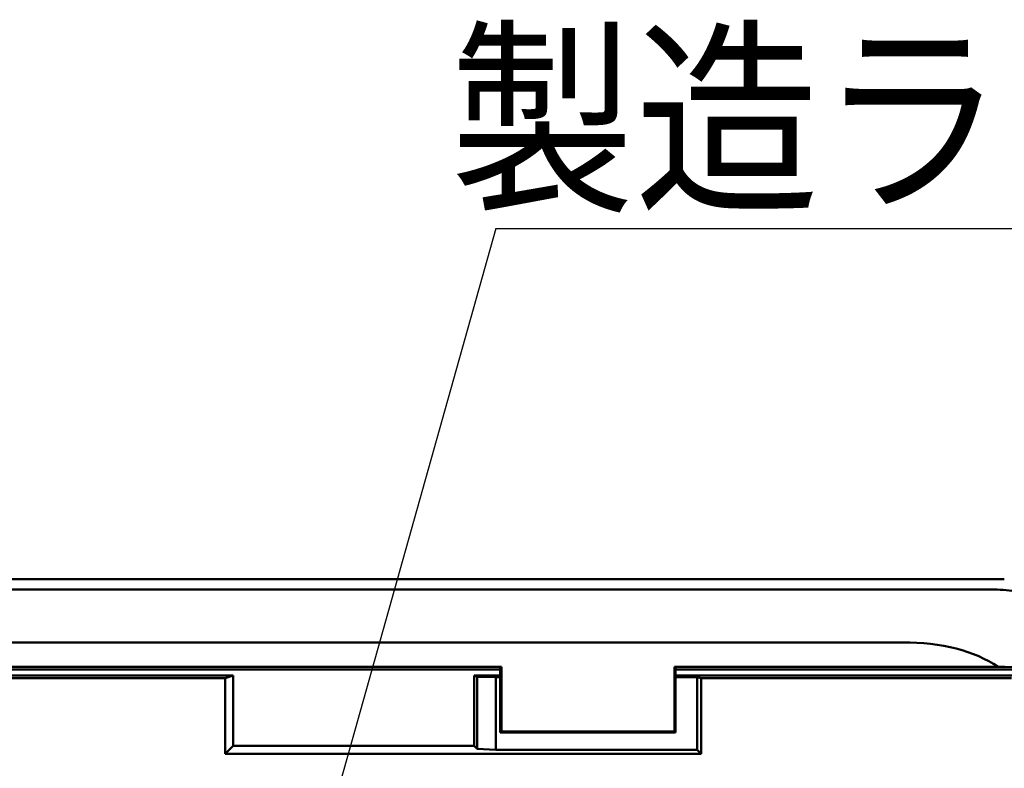
# Model space of a CAD drawing. Units: millimetres. Extents: x 31 to 415, y -307 to 272.
# Drawn here: x 368 to 390, y 214 to 231 of the extents above; entities that cross this region are included whole.
import ezdxf

# ---------------------------------------------------------------- set-up
doc = ezdxf.new("R2010")
doc.units = ezdxf.units.MM
doc.header["$LTSCALE"] = 0.165354
doc.layers.add('NoLayerName_001', color=7, linetype='Continuous')
doc.styles.get("Standard").update_dxf_attribs({"font": 'txt', "bigfont": 'extfont2'})

msp = doc.modelspace()

# ---------------------------------------------------------------- linework, layer by layer
at = {"layer": 'NoLayerName_001', "color": 7, "linetype": 'Continuous', "lineweight": 25}
for q in [(368.298, 189.897), (402.943, 226.512)]:
    msp.add_line((378.593, 226.512), q, dxfattribs=at)
at = {"layer": 'NoLayerName_001', "color": 7, "linetype": 'Continuous', "lineweight": 50}
for p, q in [((390.2, 218.506), (359.479, 218.506)), ((358.825, 218.27), (389.964, 218.27)), ((387.874, 217.065), (359.086, 217.065)), ((378.722, 216.506), (360.67, 216.506)), ((378.696, 216.445), (360.696, 216.445)), ((378.696, 216.48), (378.722, 216.506)), ((378.696, 216.48), (378.696, 215.006)), ((378.722, 216.506), (378.722, 215.032)), ((390.056, 216.506), (382.67, 216.506)), ((382.67, 215.032), (382.67, 216.506)), ((382.696, 216.48), (382.67, 216.506)), ((382.696, 215.006), (382.696, 216.48)), ((392.833, 216.445), (382.696, 216.445)), ((360.696, 216.306), (372.596, 216.306)), ((361.279, 216.245), (372.412, 216.245)), ((372.596, 216.306), (372.412, 216.245)), ((372.412, 216.245), (372.412, 214.522)), ((372.596, 216.306), (372.596, 214.706)), ((378.096, 216.306), (378.696, 216.306)), ((378.168, 216.282), (378.096, 216.306)), ((378.096, 214.706), (378.096, 216.306)), ((378.168, 216.282), (378.596, 216.274)), ((378.168, 214.634), (378.168, 216.282)), ((378.596, 216.274), (378.696, 216.274)), ((378.596, 216.274), (378.596, 214.612)), ((382.696, 216.306), (392.883, 216.306)), ((382.696, 216.274), (383.19, 216.274)), ((383.19, 216.274), (383.279, 216.245)), ((383.19, 216.274), (383.19, 214.612)), ((383.279, 214.522), (383.279, 216.245)), ((383.279, 216.245), (390.367, 216.245)), ((378.696, 215.006), (378.722, 215.032)), ((378.696, 215.006), (382.696, 215.006)), ((378.722, 215.032), (382.67, 215.032)), ((382.696, 215.006), (382.67, 215.032)), ((372.596, 214.706), (372.412, 214.522)), ((372.596, 214.706), (378.096, 214.706)), ((378.168, 214.634), (378.096, 214.706)), ((378.596, 214.612), (378.168, 214.634)), ((372.412, 214.522), (383.279, 214.522)), ((383.19, 214.612), (378.596, 214.612)), ((383.19, 214.612), (383.279, 214.522))]:
    msp.add_line(p, q, dxfattribs=at)
for centre, major_axis, ratio, start_param, end_param in [((389.67, 214.98), (1.378, 3.06), 0.877774, 0.19034, 0.376437), ((385.724, 213.562), (4.99, 2.169), 0.551388, 0.330318, 0.903197), ((392.307, 216.423), (7.349, -0.076), 0.0085, 1.522881, 1.882104)]:
    msp.add_ellipse(centre, major_axis=major_axis, ratio=ratio, start_param=start_param, end_param=end_param, dxfattribs=at)

# ---------------------------------------------------------------- texts
at = {"layer": 'NoLayerName_001', "color": 7, "lineweight": 25, "insert": (390.795, 229.013), "char_height": 3.5, "width": 26.45572, "attachment_point": 5, "line_spacing_factor": 0.6}
msp.add_mtext('\\A1;\\W0.883176;\\T0.883176;製造ラベル(A)', dxfattribs=at)

doc.saveas('drawing.dxf')
